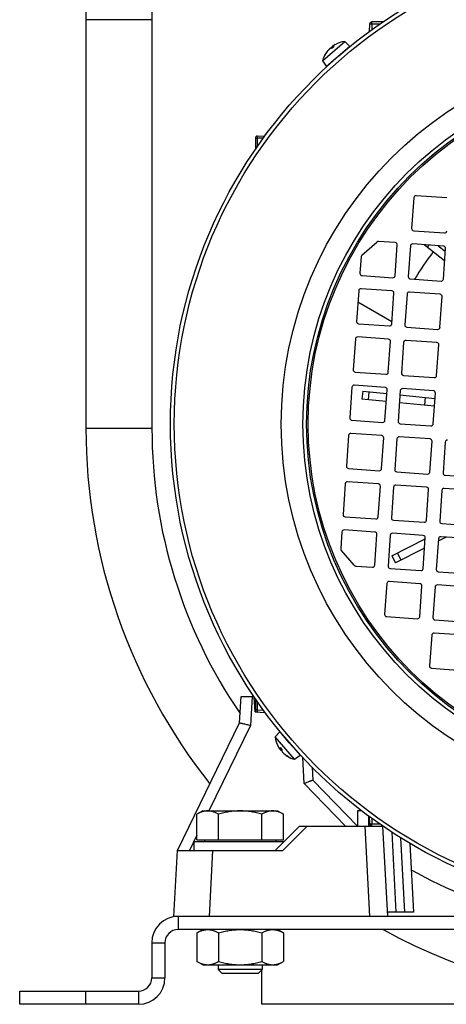
# Model space of a CAD drawing. Units: millimetres. Extents: x -835 to 1644, y -455 to 922.
# Drawn here: x 1354 to 1451, y 22 to 246 of the extents above; entities that cross this region are included whole.
import ezdxf

# ---------------------------------------------------------------- set-up
doc = ezdxf.new("R2010")
doc.units = ezdxf.units.MM
doc.header["$LTSCALE"] = 19.36
doc.layers.get('0').update_dxf_attribs({"linetype": 'CONTINUOUS'})

msp = doc.modelspace()

# ---------------------------------------------------------------- linework, layer by layer
at = {"color": 7, "linetype": 'CONTINUOUS'}
for p, q in [((1368.83, 246.13), (1368.83, 153.14)), ((1433.26, 243.45), (1433.32, 245.16)), ((1436.35, 245.64), (1433.82, 245.64)), ((1422.57, 236.74), (1427.65, 241.15)), ((1428.78, 240.06), (1423.5, 235.47)), ((1425.22, 240), (1424.79, 239.62)), ((1424.81, 240.01), (1424.97, 239.79)), ((1427.65, 241.15), (1428.78, 240.06)), ((1423.33, 238.36), (1423.23, 238.27)), ((1427.46, 238.91), (1427.47, 238.9)), ((1422.57, 236.74), (1423.5, 235.47)), ((1424.82, 236.62), (1424.83, 236.61)), ((1407.82, 219.66), (1409.52, 219.72)), ((1407.33, 219.16), (1407.33, 216.63)), ((1450.85, 205.61), (1443.87, 206.1)), ((1443.34, 205.64), (1442.85, 198.66)), ((1443.31, 198.12), (1450.3, 197.63)), ((1431.54, 192.58), (1434.97, 195.55)), ((1439.11, 195.41), (1435.33, 195.67)), ((1439.09, 187.89), (1439.58, 194.88)), ((1450.09, 194.64), (1443.1, 195.13)), ((1450.35, 191.28), (1445.71, 194.95)), ((1442.57, 194.67), (1442.08, 187.68)), ((1448.9, 194.72), (1450.5, 193.46)), ((1450.06, 187.13), (1450.55, 194.11)), ((1431.37, 192.23), (1431.11, 188.45)), ((1431.57, 187.92), (1438.55, 187.43)), ((1442.54, 187.15), (1449.53, 186.66)), ((1430.83, 184.46), (1430.34, 177.48)), ((1438.35, 184.44), (1431.36, 184.92)), ((1438.32, 176.92), (1438.81, 183.9)), ((1441.8, 183.69), (1441.31, 176.71)), ((1449.32, 183.67), (1442.34, 184.16)), ((1430.65, 181.96), (1438.36, 177.51)), ((1449.29, 176.15), (1449.78, 183.13)), ((1430.8, 176.94), (1437.79, 176.46)), ((1441.78, 176.18), (1448.76, 175.69)), ((1430.06, 173.49), (1429.57, 166.5)), ((1437.58, 173.46), (1430.6, 173.95)), ((1437.55, 165.95), (1438.04, 172.93)), ((1441.03, 172.72), (1440.55, 165.74)), ((1448.55, 172.7), (1441.57, 173.18)), ((1448.53, 165.18), (1449.02, 172.16)), ((1430.04, 165.97), (1437.02, 165.48)), ((1441.01, 165.2), (1447.99, 164.71)), ((1429.29, 162.51), (1428.81, 155.53)), ((1436.81, 162.49), (1429.83, 162.98)), ((1431.74, 161.59), (1431.56, 159.8)), ((1431.74, 161.59), (1437.21, 161.06)), ((1436.79, 154.97), (1437.27, 161.96)), ((1440.27, 161.75), (1439.78, 154.76)), ((1447.78, 161.72), (1440.8, 162.21)), ((1437.09, 159.26), (1431.56, 159.8)), ((1440.2, 160.77), (1448.16, 159.99)), ((1445.92, 160.21), (1445.75, 158.42)), ((1447.76, 154.21), (1448.25, 161.19)), ((1448.04, 158.2), (1440.07, 158.97)), ((1429.27, 155), (1436.25, 154.51)), ((1440.24, 154.23), (1447.23, 153.74)), ((1428.53, 151.54), (1428.04, 144.56)), ((1436.04, 151.52), (1429.06, 152)), ((1436.02, 144), (1436.51, 150.98)), ((1439.5, 150.77), (1439.01, 143.79)), ((1447.02, 150.75), (1440.03, 151.24)), ((1446.99, 143.23), (1447.48, 150.22)), ((1450.47, 150.01), (1449.98, 143.02)), ((1428.5, 144.02), (1435.49, 143.54)), ((1439.48, 143.26), (1446.46, 142.77)), ((1450.45, 142.49), (1457.93, 141.97)), ((1427.76, 140.57), (1427.27, 133.58)), ((1435.28, 140.54), (1428.29, 141.03)), ((1435.25, 133.03), (1435.74, 140.01)), ((1438.73, 139.8), (1438.24, 132.82)), ((1446.25, 139.78), (1439.27, 140.26)), ((1446.22, 132.26), (1446.71, 139.24)), ((1449.71, 139.03), (1449.22, 132.05)), ((1457.22, 139.01), (1450.24, 139.5)), ((1427.74, 133.05), (1434.72, 132.56)), ((1438.71, 132.28), (1445.69, 131.8)), ((1434.51, 129.57), (1427.53, 130.06)), ((1449.68, 131.52), (1456.66, 131.03)), ((1426.99, 129.59), (1426.73, 125.81)), ((1434.48, 122.05), (1434.97, 129.04)), ((1437.97, 128.83), (1437.48, 121.84)), ((1438.36, 124.14), (1445.93, 128.02)), ((1445.48, 128.8), (1438.5, 129.29)), ((1445.46, 121.29), (1445.95, 128.27)), ((1448.94, 128.06), (1448.45, 121.08)), ((1450.69, 128.44), (1448.9, 127.52)), ((1456.46, 128.04), (1449.47, 128.52)), ((1429.82, 122.02), (1426.85, 125.45)), ((1445.78, 125.92), (1439.18, 122.54)), ((1438.36, 124.14), (1439.18, 122.54)), ((1430.17, 121.85), (1433.95, 121.59)), ((1437.94, 121.31), (1444.92, 120.82)), ((1448.91, 120.54), (1455.9, 120.05)), ((1437.2, 117.85), (1436.71, 110.87)), ((1444.71, 117.83), (1437.73, 118.32)), ((1444.69, 110.31), (1445.18, 117.3)), ((1448.17, 117.09), (1447.68, 110.1)), ((1455.69, 117.06), (1448.7, 117.55)), ((1437.17, 110.34), (1444.16, 109.85)), ((1448.15, 109.57), (1455.13, 109.08)), ((1447.4, 106.11), (1446.92, 99.13)), ((1454.92, 106.09), (1447.94, 106.58)), ((1447.38, 98.6), (1454.36, 98.11)), ((1403.76, 86.14), (1404.08, 92.14)), ((1404.08, 92.14), (1407, 92.14)), ((1407.26, 88.64), (1407.08, 92.02)), ((1407.33, 91.66), (1407.33, 89.13)), ((1407.26, 88.64), (1409.53, 88.56)), ((1389.62, 57.14), (1403.76, 86.14)), ((1404.49, 86.02), (1404.5, 86.01)), ((1411.82, 82.96), (1412.91, 84.09)), ((1416.23, 77.88), (1411.82, 82.96)), ((1412.91, 84.09), (1417.51, 78.81)), ((1414.06, 82.77), (1414.07, 82.78)), ((1412.97, 80.12), (1413.19, 80.28)), ((1412.98, 80.53), (1413.35, 80.1)), ((1414.62, 78.64), (1414.71, 78.54)), ((1416.23, 77.88), (1417.51, 78.81)), ((1416.36, 80.13), (1416.37, 80.14)), ((1420.21, 76.07), (1420.37, 73.15)), ((1419.78, 72.94), (1419.79, 72.95)), ((1420.37, 73.15), (1430.51, 62.64)), ((1395.38, 66.14), (1394.07, 65.38)), ((1394.07, 59.54), (1394.07, 65.38)), ((1395.38, 66.14), (1412.38, 66.14)), ((1398.98, 59.54), (1398.98, 65.38)), ((1408.79, 59.54), (1408.79, 65.38)), ((1412.38, 66.14), (1413.7, 65.38)), ((1413.7, 59.54), (1413.7, 65.38)), ((1430.58, 66.14), (1430.51, 62.64)), ((1431.51, 66.14), (1430.58, 66.14)), ((1433.14, 62.64), (1433.1, 64.95)), ((1433.32, 63.13), (1433.26, 64.83)), ((1411.83, 57.14), (1417.26, 62.57)), ((1417.33, 62.64), (1417.26, 62.57)), ((1417.33, 62.64), (1436.35, 62.64)), ((1436.26, 62.64), (1437.33, 42.14)), ((1413.83, 59.14), (1393.38, 59.14)), ((1393.38, 59.14), (1393.38, 57.14)), ((1394.07, 59.54), (1413.7, 59.54)), ((1395.78, 59.54), (1395.78, 59.14)), ((1411.98, 59.54), (1411.98, 59.14)), ((1442.46, 58.75), (1443.28, 43.14)), ((1388.83, 42.14), (1389.62, 57.14)), ((1389.62, 57.14), (1413.6, 57.14)), ((1443.28, 43.14), (1437.33, 43.14)), ((1437.33, 43.14), (1437.33, 42.14)), ((1389.75, 42.14), (1388.83, 42.14)), ((1607.78, 39.14), (1389.78, 39.14)), ((1394.07, 38.38), (1395.38, 39.14)), ((1394.07, 38.38), (1394.07, 31.9)), ((1398.98, 38.38), (1398.98, 31.9)), ((1408.79, 38.38), (1408.79, 31.9)), ((1413.7, 38.38), (1412.38, 39.14)), ((1413.7, 38.38), (1413.7, 31.9)), ((1386.78, 36.14), (1386.78, 28.14)), ((1395.38, 31.14), (1394.07, 31.9)), ((1412.38, 31.14), (1413.7, 31.9)), ((1395.38, 31.14), (1412.38, 31.14)), ((1398.88, 31.14), (1398.88, 30.06)), ((1408.88, 30.06), (1398.88, 30.06)), ((1399.8, 29.14), (1398.88, 30.06)), ((1407.96, 29.14), (1399.8, 29.14)), ((1407.96, 29.14), (1408.88, 30.06)), ((1408.83, 22.14), (1408.83, 30.06)), ((1408.88, 31.14), (1408.88, 30.06)), ((1353.78, 22.14), (1353.78, 25.14)), ((1380.78, 22.14), (1353.78, 22.14)), ((1578.83, 22.14), (1408.83, 22.14))]:
    msp.add_line(p, q, dxfattribs=at)
at = {"color": 9, "linetype": 'CONTINUOUS'}
for p, q in [((1383.83, 246.13), (1368.83, 246.13)), ((1383.83, 246.13), (1383.83, 153.14)), ((1433.82, 245.16), (1433.77, 243.83)), ((1433.82, 245.16), (1433.82, 245.64)), ((1433.82, 245.16), (1435.65, 245.16)), ((1424.59, 239.81), (1424.73, 239.63)), ((1425.23, 240), (1424.79, 239.62)), ((1424.98, 239.79), (1424.82, 240.01)), ((1423.24, 238.27), (1423.2, 238.24)), ((1423.2, 238.24), (1423.2, 238.24)), ((1423.25, 238.28), (1423.24, 238.27)), ((1423.32, 238.34), (1423.25, 238.28)), ((1423.96, 239.27), (1423.98, 239.25)), ((1407.33, 219.16), (1407.81, 219.16)), ((1409.15, 219.21), (1407.81, 219.16)), ((1407.81, 217.32), (1407.81, 219.16)), ((1446.45, 194.36), (1446.85, 194.87)), ((1433.02, 159.66), (1433.2, 161.45)), ((1383.83, 153.14), (1368.83, 153.14)), ((1440.49, 123.2), (1439.66, 124.81)), ((1406.58, 92.14), (1406.23, 85.59)), ((1407.81, 89.13), (1407.81, 90.96)), ((1407.81, 89.13), (1407.33, 89.13)), ((1407.81, 89.13), (1409.15, 89.08)), ((1406.23, 85.59), (1396.75, 66.14)), ((1412.97, 80.54), (1413.36, 80.1)), ((1413.18, 80.29), (1412.97, 80.13)), ((1413.17, 79.9), (1413.35, 80.03)), ((1413.71, 79.27), (1413.73, 79.29)), ((1414.64, 78.63), (1414.7, 78.56)), ((1414.7, 78.56), (1414.7, 78.55)), ((1414.7, 78.55), (1414.74, 78.51)), ((1414.74, 78.51), (1414.74, 78.51)), ((1418.41, 72.37), (1418.1, 78.26)), ((1427.8, 62.64), (1418.41, 72.37)), ((1433.77, 64.46), (1433.82, 63.12)), ((1435.65, 63.12), (1433.82, 63.12)), ((1433.82, 62.64), (1433.82, 63.12)), ((1394.07, 60.65), (1392.36, 57.14)), ((1419.1, 62.64), (1413.6, 57.14)), ((1433.34, 42.14), (1432.26, 62.64)), ((1438.33, 61.32), (1439.28, 43.14)), ((1441.28, 43.14), (1440.4, 60.01)), ((1397.61, 57.14), (1396.82, 42.14)), ((1389.78, 42.14), (1389.78, 39.14)), ((1383.78, 36.14), (1386.78, 36.14)), ((1383.78, 28.14), (1386.78, 28.14)), ((1368.78, 22.14), (1368.78, 25.14)), ((1380.78, 25.14), (1380.78, 22.14))]:
    msp.add_line(p, q, dxfattribs=at)
at = {"color": 3, "linetype": 'CONTINUOUS'}
for p, q in [((1607.78, 42.14), (1389.78, 42.14)), ((1383.78, 36.14), (1383.78, 28.14)), ((1353.78, 25.14), (1380.78, 25.14))]:
    msp.add_line(p, q, dxfattribs=at)
at = {"color": 7, "linetype": 'CONTINUOUS'}
msp.add_circle((1498.83, 154.14), 110.8, dxfattribs=at)
at = {"color": 9, "linetype": 'CONTINUOUS'}
for radius in [109.92, 85.63, 80.68, 79.85, 79.49]:
    msp.add_circle((1498.83, 154.14), radius, dxfattribs=at)
at = {"color": 7, "linetype": 'CONTINUOUS'}
for centre, radius, start, end in [((1498.83, 246.13), 130, 121.1278, 180), ((1433.82, 245.14), 0.5, 90, 178), ((1428.16, 235.59), 5.56, 118.9655, 125.1537), ((1428.37, 235.2), 6, 96.9128, 118.9612), ((1428.37, 235.2), 6, 148.1506, 165.0874), ((1428, 235.48), 5.53, 149.3788, 150.1171), ((1428, 235.48), 5.54, 148.6408, 149.3788), ((1428, 235.48), 5.53, 147.9028, 148.6408), ((1428, 235.48), 5.54, 143.04, 147.9012), ((1428.33, 235.42), 5.8, 149.564, 149.781), ((1428.33, 235.42), 5.8, 149.3685, 149.564), ((1428.27, 235.46), 5.73, 136.8092, 149.4018), ((1428.02, 235.47), 5.56, 136.8463, 143.0351), ((1426.24, 237.13), 3.12, 136.3047, 136.8532), ((1425.57, 238), 2.02, 136.3234, 136.7975), ((1424.58, 238.05), 1.58, 82.7579, 84.6324), ((1424.57, 237.97), 1.66, 82.4419, 82.7657), ((1407.83, 219.16), 0.5, 92, 180), ((1443.84, 205.6), 0.5, 86, 176), ((1443.35, 198.62), 0.5, 176, 266), ((1450.33, 198.13), 0.5, 266, 356), ((1435.29, 195.17), 0.5, 86, 131), ((1439.08, 194.91), 0.5, 356, 86), ((1443.07, 194.63), 0.5, 86, 176), ((1498.83, 154.14), 64.39, 142.5, 149.2315), ((1450.05, 194.14), 0.5, 356, 86), ((1431.87, 192.2), 0.5, 131, 176), ((1431.61, 188.42), 0.5, 176, 266), ((1438.59, 187.93), 0.5, 266, 356), ((1442.58, 187.65), 0.5, 176, 266), ((1449.56, 187.16), 0.5, 266, 356), ((1431.33, 184.43), 0.5, 86, 176), ((1438.31, 183.94), 0.5, 356, 86), ((1442.3, 183.66), 0.5, 86, 176), ((1449.28, 183.17), 0.5, 356, 86), ((1430.84, 177.44), 0.5, 176, 266), ((1437.82, 176.95), 0.5, 266, 356), ((1441.81, 176.68), 0.5, 176, 266), ((1448.8, 176.19), 0.5, 266, 356), ((1430.56, 173.45), 0.5, 86, 176), ((1437.54, 172.96), 0.5, 356, 86), ((1441.53, 172.68), 0.5, 86, 176), ((1448.52, 172.2), 0.5, 356, 86), ((1430.07, 166.47), 0.5, 176, 266), ((1437.05, 165.98), 0.5, 266, 356), ((1441.05, 165.7), 0.5, 176, 266), ((1448.03, 165.21), 0.5, 266, 356), ((1429.79, 162.48), 0.5, 86, 176), ((1436.78, 161.99), 0.5, 356, 86), ((1440.77, 161.71), 0.5, 86, 176), ((1447.75, 161.22), 0.5, 356, 86), ((1429.3, 155.5), 0.5, 176, 266), ((1436.29, 155.01), 0.5, 266, 356), ((1440.28, 154.73), 0.5, 176, 266), ((1498.83, 153.14), 130, 180, 218.4446), ((1447.26, 154.24), 0.5, 266, 356), ((1429.03, 151.51), 0.5, 86, 176), ((1436.01, 151.02), 0.5, 356, 86), ((1440, 150.74), 0.5, 86, 176), ((1446.98, 150.25), 0.5, 356, 86), ((1450.97, 149.97), 0.5, 86, 176), ((1428.54, 144.52), 0.5, 176, 266), ((1435.52, 144.03), 0.5, 266, 356), ((1439.51, 143.76), 0.5, 176, 266), ((1446.49, 143.27), 0.5, 266, 356), ((1450.48, 142.99), 0.5, 176, 266), ((1428.26, 140.53), 0.5, 86, 176), ((1435.24, 140.04), 0.5, 356, 86), ((1439.23, 139.77), 0.5, 86, 176), ((1446.21, 139.28), 0.5, 356, 86), ((1450.2, 139), 0.5, 86, 176), ((1427.77, 133.55), 0.5, 176, 266), ((1434.75, 133.06), 0.5, 266, 356), ((1438.74, 132.78), 0.5, 176, 266), ((1445.73, 132.29), 0.5, 266, 356), ((1427.49, 129.56), 0.5, 86, 176), ((1449.72, 132.01), 0.5, 176, 266), ((1434.47, 129.07), 0.5, 356, 86), ((1438.46, 128.79), 0.5, 86, 176), ((1445.45, 128.3), 0.5, 356, 86), ((1449.44, 128.02), 0.5, 86, 176), ((1427.23, 125.78), 0.5, 176, 221), ((1430.2, 122.35), 0.5, 221, 266), ((1433.99, 122.09), 0.5, 266, 356), ((1437.98, 121.81), 0.5, 176, 266), ((1444.96, 121.32), 0.5, 266, 356), ((1448.95, 121.04), 0.5, 176, 266), ((1437.7, 117.82), 0.5, 86, 176), ((1444.68, 117.33), 0.5, 356, 86), ((1448.67, 117.05), 0.5, 86, 176), ((1437.21, 110.84), 0.5, 176, 266), ((1444.19, 110.35), 0.5, 266, 356), ((1448.18, 110.07), 0.5, 176, 266), ((1447.9, 106.08), 0.5, 86, 176), ((1447.41, 99.1), 0.5, 176, 266), ((1407.83, 89.13), 0.5, 180, 268), ((1417.78, 83.68), 6, 186.9128, 208.9612), ((1417.39, 83.47), 5.56, 208.9655, 215.1537), ((1414.92, 79.89), 1.58, 172.7579, 174.6324), ((1415.01, 79.88), 1.66, 172.4419, 172.7657), ((1414.98, 80.88), 2.02, 226.3234, 226.7975), ((1417.52, 83.58), 5.73, 226.8092, 239.4018), ((1415.85, 81.55), 3.12, 226.3047, 226.8532), ((1417.51, 83.33), 5.56, 226.8463, 233.0351), ((1417.5, 83.31), 5.54, 233.04, 237.9012), ((1417.5, 83.31), 5.53, 237.9028, 238.6408), ((1417.56, 83.64), 5.8, 239.3685, 239.564), ((1417.78, 83.68), 6, 238.1506, 255.0874), ((1417.56, 83.64), 5.8, 239.564, 239.781), ((1417.5, 83.31), 5.54, 238.6408, 239.3788), ((1417.5, 83.31), 5.53, 239.3788, 240.1171), ((1433.82, 63.14), 0.5, 182, 270), ((1389.78, 36.14), 3, 90, 180), ((1498.83, 153.14), 130, 241.2818, 298.7183), ((1380.78, 28.14), 6, 270, 360)]:
    msp.add_arc(centre, radius, start, end, dxfattribs=at)
at = {"color": 9, "linetype": 'CONTINUOUS'}
for centre, start, end in [((1498.83, 246.13), 121.5415, 180), ((1498.83, 153.14), 180, 214.3323), ((1498.83, 153.14), 240.8255, 254.8569)]:
    msp.add_arc(centre, 115, start, end, dxfattribs=at)
at = {"color": 3, "linetype": 'CONTINUOUS'}
for centre, radius, start, end in [((1389.78, 36.14), 6, 90, 180), ((1380.78, 28.14), 3, 270, 360)]:
    msp.add_arc(centre, radius, start, end, dxfattribs=at)
at = {"color": 9, "linetype": 'CONTINUOUS'}
for points, knots in [([(1433.32, 245.16), (1433.32, 245.16), (1433.32, 245.16), (1433.33, 245.16), (1433.34, 245.17), (1433.36, 245.17), (1433.38, 245.17), (1433.41, 245.17), (1433.44, 245.17), (1433.46, 245.17)], [0, 0, 0, 0, 0.02174, 0.072406, 0.154109, 0.266538, 0.40878, 0.579549, 1, 1, 1, 1]), ([(1433.46, 245.17), (1433.49, 245.17), (1433.61, 245.17), (1433.72, 245.17), (1433.82, 245.16)], [0, 0, 0, 0, 0.214339, 1, 1, 1, 1]), ([(1407.81, 219.16), (1407.81, 219.19), (1407.81, 219.31), (1407.8, 219.43), (1407.81, 219.51)], [0, 0, 0, 0, 0.275925, 1, 1, 1, 1]), ([(1407.81, 219.51), (1407.81, 219.53), (1407.81, 219.56), (1407.81, 219.6), (1407.81, 219.62), (1407.81, 219.64), (1407.81, 219.65), (1407.81, 219.66), (1407.81, 219.66), (1407.82, 219.66)], [0, 0, 0, 0, 0.420451, 0.59122, 0.733462, 0.845891, 0.927594, 0.97826, 1, 1, 1, 1]), ([(1407.81, 88.77), (1407.81, 88.8), (1407.81, 88.92), (1407.81, 89.03), (1407.81, 89.13)], [0, 0, 0, 0, 0.214339, 1, 1, 1, 1]), ([(1407.82, 88.63), (1407.81, 88.63), (1407.81, 88.63), (1407.81, 88.64), (1407.81, 88.65), (1407.81, 88.67), (1407.81, 88.69), (1407.81, 88.72), (1407.81, 88.75), (1407.81, 88.77)], [0, 0, 0, 0, 0.02174, 0.072406, 0.154109, 0.266538, 0.40878, 0.579549, 1, 1, 1, 1]), ([(1433.46, 63.11), (1433.44, 63.12), (1433.41, 63.12), (1433.38, 63.12), (1433.36, 63.12), (1433.34, 63.12), (1433.33, 63.12), (1433.32, 63.12), (1433.32, 63.12), (1433.32, 63.13)], [0, 0, 0, 0, 0.420451, 0.59122, 0.733462, 0.845891, 0.927594, 0.97826, 1, 1, 1, 1]), ([(1433.82, 63.12), (1433.78, 63.12), (1433.67, 63.12), (1433.55, 63.11), (1433.46, 63.11)], [0, 0, 0, 0, 0.275925, 1, 1, 1, 1])]:
    msp.add_open_spline(points, degree=3, knots=knots, dxfattribs=at)
at = {"color": 7, "linetype": 'CONTINUOUS'}
for points, knots in [([(1424.52, 239.63), (1424.53, 239.64), (1424.54, 239.71), (1424.57, 239.77), (1424.59, 239.81)], [0, 0, 0, 0, 0.266639, 1, 1, 1, 1]), ([(1424.59, 239.81), (1424.59, 239.81), (1424.6, 239.83), (1424.63, 239.85), (1424.67, 239.9), (1424.74, 239.95), (1424.79, 239.99), (1424.81, 240.01)], [0, 0, 0, 0, 0.059487, 0.14447, 0.380925, 0.679477, 1, 1, 1, 1]), ([(1424.96, 240.13), (1424.94, 240.12), (1424.91, 240.09), (1424.87, 240.07), (1424.85, 240.05), (1424.83, 240.03), (1424.82, 240.02), (1424.81, 240.02), (1424.81, 240.01), (1424.81, 240.01)], [0, 0, 0, 0, 0.397642, 0.569082, 0.716086, 0.834828, 0.922348, 0.976898, 1, 1, 1, 1]), ([(1424.81, 240.01), (1424.81, 240.01), (1424.82, 240.01), (1424.82, 240.01), (1424.82, 240.01)], [0, 0, 0, 0, 0.320912, 1, 1, 1, 1]), ([(1424.82, 240.01), (1424.83, 240.01), (1424.86, 240.02), (1424.89, 240.03), (1424.92, 240.03)], [0, 0, 0, 0, 0.242681, 1, 1, 1, 1]), ([(1424.92, 240.03), (1424.94, 240.03), (1425.01, 240.04), (1425.08, 240.03), (1425.13, 240.02)], [0, 0, 0, 0, 0.232066, 1, 1, 1, 1]), ([(1425.13, 240.02), (1425.14, 240.02), (1425.17, 240.02), (1425.21, 240.01), (1425.23, 240)], [0, 0, 0, 0, 0.241481, 1, 1, 1, 1]), ([(1425.22, 240), (1425.22, 240), (1425.23, 240), (1425.23, 240), (1425.23, 240)], [0, 0, 0, 0, 0.216926, 1, 1, 1, 1]), ([(1423.98, 239.29), (1424, 239.3), (1424.02, 239.32), (1424.05, 239.35), (1424.07, 239.37), (1424.08, 239.38), (1424.09, 239.39), (1424.1, 239.39), (1424.1, 239.39), (1424.1, 239.39)], [0, 0, 0, 0, 0.403832, 0.574928, 0.7204, 0.837175, 0.922942, 0.976495, 1, 1, 1, 1]), ([(1424.33, 239.59), (1424.33, 239.58), (1424.31, 239.58), (1424.28, 239.55), (1424.23, 239.52), (1424.17, 239.46), (1424.13, 239.41), (1424.11, 239.39)], [0, 0, 0, 0, 0.059487, 0.14447, 0.380925, 0.679477, 1, 1, 1, 1]), ([(1424.73, 239.63), (1424.66, 239.63), (1424.52, 239.63), (1424.39, 239.61), (1424.33, 239.59)], [0, 0, 0, 0, 0.542586, 1, 1, 1, 1]), ([(1403.76, 86.14), (1403.76, 86.14), (1403.77, 86.15), (1403.78, 86.15), (1403.8, 86.15), (1403.83, 86.15), (1403.89, 86.14), (1403.97, 86.12), (1404.07, 86.1), (1404.19, 86.08), (1404.33, 86.05), (1404.44, 86.03), (1404.49, 86.02)], [0, 0, 0, 0, 0.007568, 0.021904, 0.043864, 0.073602, 0.156349, 0.269546, 0.412087, 0.582529, 0.779152, 1, 1, 1, 1]), ([(1404.5, 86.01), (1404.77, 85.95), (1405.35, 85.82), (1405.92, 85.67), (1406.23, 85.59)], [0, 0, 0, 0, 0.460053, 1, 1, 1, 1]), ([(1412.85, 80.27), (1412.86, 80.25), (1412.88, 80.22), (1412.91, 80.18), (1412.93, 80.16), (1412.94, 80.14), (1412.95, 80.13), (1412.96, 80.12), (1412.96, 80.12), (1412.97, 80.12)], [0, 0, 0, 0, 0.397642, 0.569082, 0.716086, 0.834828, 0.922348, 0.976898, 1, 1, 1, 1]), ([(1412.94, 80.23), (1412.94, 80.25), (1412.94, 80.31), (1412.94, 80.38), (1412.95, 80.44)], [0, 0, 0, 0, 0.232066, 1, 1, 1, 1]), ([(1412.97, 80.13), (1412.96, 80.14), (1412.95, 80.17), (1412.95, 80.2), (1412.94, 80.23)], [0, 0, 0, 0, 0.242681, 1, 1, 1, 1]), ([(1412.95, 80.44), (1412.95, 80.45), (1412.96, 80.48), (1412.97, 80.52), (1412.97, 80.54)], [0, 0, 0, 0, 0.241481, 1, 1, 1, 1]), ([(1412.98, 80.53), (1412.97, 80.53), (1412.97, 80.53), (1412.97, 80.54), (1412.97, 80.54)], [0, 0, 0, 0, 0.216926, 1, 1, 1, 1]), ([(1412.97, 80.12), (1412.97, 80.12), (1412.97, 80.13), (1412.97, 80.13), (1412.97, 80.13)], [0, 0, 0, 0, 0.320912, 1, 1, 1, 1]), ([(1413.17, 79.9), (1413.16, 79.9), (1413.15, 79.91), (1413.12, 79.94), (1413.08, 79.98), (1413.03, 80.05), (1412.99, 80.1), (1412.97, 80.12)], [0, 0, 0, 0, 0.059487, 0.14447, 0.380925, 0.679477, 1, 1, 1, 1]), ([(1413.35, 79.83), (1413.33, 79.84), (1413.27, 79.85), (1413.21, 79.88), (1413.17, 79.9)], [0, 0, 0, 0, 0.266639, 1, 1, 1, 1]), ([(1413.35, 80.04), (1413.34, 79.97), (1413.34, 79.83), (1413.37, 79.7), (1413.39, 79.64)], [0, 0, 0, 0, 0.542586, 1, 1, 1, 1]), ([(1413.39, 79.64), (1413.39, 79.64), (1413.4, 79.62), (1413.42, 79.59), (1413.46, 79.54), (1413.52, 79.48), (1413.56, 79.44), (1413.58, 79.42)], [0, 0, 0, 0, 0.059487, 0.14447, 0.380925, 0.679477, 1, 1, 1, 1]), ([(1413.69, 79.29), (1413.67, 79.31), (1413.65, 79.33), (1413.62, 79.36), (1413.61, 79.38), (1413.6, 79.39), (1413.59, 79.4), (1413.58, 79.41), (1413.58, 79.41), (1413.58, 79.41)], [0, 0, 0, 0, 0.403832, 0.574928, 0.7204, 0.837175, 0.922942, 0.976495, 1, 1, 1, 1]), ([(1418.41, 72.37), (1418.65, 72.47), (1419.11, 72.67), (1419.56, 72.86), (1419.78, 72.94)], [0, 0, 0, 0, 0.537177, 1, 1, 1, 1]), ([(1419.79, 72.95), (1419.83, 72.96), (1419.91, 73), (1420.02, 73.04), (1420.12, 73.07), (1420.2, 73.1), (1420.26, 73.12), (1420.3, 73.14), (1420.32, 73.14), (1420.34, 73.15), (1420.35, 73.15), (1420.36, 73.15), (1420.37, 73.15), (1420.37, 73.15)], [0, 0, 0, 0, 0.217471, 0.41228, 0.582234, 0.725309, 0.839717, 0.885703, 0.924011, 0.954537, 0.977235, 0.992185, 1, 1, 1, 1]), ([(1396.52, 66.14), (1396.42, 66.14), (1396.21, 66.13), (1395.9, 66.09), (1395.59, 66.03), (1395.17, 65.91), (1394.66, 65.7), (1394.26, 65.5), (1394.07, 65.38)], [0, 0, 0, 0, 0.119944, 0.240516, 0.36228, 0.485687, 0.738449, 1, 1, 1, 1]), ([(1398.98, 65.38), (1398.78, 65.5), (1398.38, 65.7), (1397.87, 65.91), (1397.46, 66.03), (1397.15, 66.09), (1396.83, 66.13), (1396.63, 66.14), (1396.52, 66.14)], [0, 0, 0, 0, 0.26155, 0.514311, 0.637719, 0.759483, 0.880056, 1, 1, 1, 1]), ([(1403.88, 66.14), (1403.47, 66.14), (1402.64, 66.11), (1401.4, 65.95), (1400.18, 65.71), (1399.37, 65.5), (1398.98, 65.38)], [0, 0, 0, 0, 0.249984, 0.499977, 0.749982, 1, 1, 1, 1]), ([(1408.79, 65.38), (1408.39, 65.5), (1407.59, 65.71), (1406.37, 65.95), (1405.13, 66.11), (1404.3, 66.14), (1403.88, 66.14)], [0, 0, 0, 0, 0.250017, 0.500021, 0.750014, 1, 1, 1, 1]), ([(1411.24, 66.14), (1411.14, 66.14), (1410.93, 66.13), (1410.62, 66.09), (1410.31, 66.03), (1409.9, 65.91), (1409.38, 65.7), (1408.99, 65.5), (1408.79, 65.38)], [0, 0, 0, 0, 0.119944, 0.240516, 0.36228, 0.485687, 0.738449, 1, 1, 1, 1]), ([(1413.7, 65.38), (1413.5, 65.5), (1413.11, 65.7), (1412.59, 65.91), (1412.18, 66.03), (1411.87, 66.09), (1411.56, 66.13), (1411.35, 66.14), (1411.24, 66.14)], [0, 0, 0, 0, 0.26155, 0.514311, 0.637719, 0.759483, 0.880056, 1, 1, 1, 1]), ([(1394.07, 38.38), (1394.26, 38.5), (1394.66, 38.7), (1395.17, 38.91), (1395.59, 39.03), (1395.9, 39.09), (1396.21, 39.13), (1396.42, 39.14), (1396.52, 39.14)], [0, 0, 0, 0, 0.26155, 0.514311, 0.637719, 0.759483, 0.880056, 1, 1, 1, 1]), ([(1396.52, 39.14), (1396.63, 39.14), (1396.83, 39.13), (1397.15, 39.09), (1397.46, 39.03), (1397.87, 38.91), (1398.38, 38.7), (1398.78, 38.5), (1398.98, 38.38)], [0, 0, 0, 0, 0.119944, 0.240516, 0.36228, 0.485687, 0.738449, 1, 1, 1, 1]), ([(1398.98, 38.38), (1399.37, 38.5), (1400.18, 38.71), (1401.4, 38.95), (1402.64, 39.11), (1403.47, 39.14), (1403.88, 39.14)], [0, 0, 0, 0, 0.250017, 0.500021, 0.750014, 1, 1, 1, 1]), ([(1403.88, 39.14), (1404.3, 39.14), (1405.13, 39.11), (1406.37, 38.95), (1407.59, 38.71), (1408.39, 38.5), (1408.79, 38.38)], [0, 0, 0, 0, 0.249984, 0.499977, 0.749982, 1, 1, 1, 1]), ([(1408.79, 38.38), (1408.99, 38.5), (1409.38, 38.7), (1409.9, 38.91), (1410.31, 39.03), (1410.62, 39.09), (1410.93, 39.13), (1411.14, 39.14), (1411.24, 39.14)], [0, 0, 0, 0, 0.26155, 0.514311, 0.637719, 0.759483, 0.880056, 1, 1, 1, 1]), ([(1411.24, 39.14), (1411.35, 39.14), (1411.56, 39.13), (1411.87, 39.09), (1412.18, 39.03), (1412.59, 38.91), (1413.11, 38.7), (1413.5, 38.5), (1413.7, 38.38)], [0, 0, 0, 0, 0.119944, 0.240516, 0.36228, 0.485687, 0.738449, 1, 1, 1, 1]), ([(1394.07, 31.9), (1394.26, 31.79), (1394.66, 31.58), (1395.17, 31.37), (1395.59, 31.26), (1395.9, 31.19), (1396.21, 31.15), (1396.42, 31.14), (1396.52, 31.14)], [0, 0, 0, 0, 0.26155, 0.514311, 0.637719, 0.759483, 0.880056, 1, 1, 1, 1]), ([(1396.52, 31.14), (1396.63, 31.14), (1396.83, 31.15), (1397.15, 31.19), (1397.46, 31.26), (1397.87, 31.37), (1398.38, 31.58), (1398.78, 31.79), (1398.98, 31.9)], [0, 0, 0, 0, 0.119944, 0.240516, 0.36228, 0.485687, 0.738449, 1, 1, 1, 1]), ([(1398.98, 31.9), (1399.37, 31.79), (1400.18, 31.58), (1401.4, 31.33), (1402.64, 31.18), (1403.47, 31.14), (1403.88, 31.14)], [0, 0, 0, 0, 0.250017, 0.500021, 0.750014, 1, 1, 1, 1]), ([(1403.88, 31.14), (1404.3, 31.14), (1405.13, 31.18), (1406.37, 31.33), (1407.59, 31.58), (1408.39, 31.79), (1408.79, 31.9)], [0, 0, 0, 0, 0.249984, 0.499977, 0.749982, 1, 1, 1, 1]), ([(1408.79, 31.9), (1408.99, 31.79), (1409.38, 31.58), (1409.9, 31.37), (1410.31, 31.26), (1410.62, 31.19), (1410.93, 31.15), (1411.14, 31.14), (1411.24, 31.14)], [0, 0, 0, 0, 0.26155, 0.514311, 0.637719, 0.759483, 0.880056, 1, 1, 1, 1]), ([(1411.24, 31.14), (1411.35, 31.14), (1411.56, 31.15), (1411.87, 31.19), (1412.18, 31.26), (1412.59, 31.37), (1413.11, 31.58), (1413.5, 31.79), (1413.7, 31.9)], [0, 0, 0, 0, 0.119944, 0.240516, 0.36228, 0.485687, 0.738449, 1, 1, 1, 1])]:
    msp.add_open_spline(points, degree=3, knots=knots, dxfattribs=at)
for points in [[(1423.2, 238.24), (1423.21, 238.25), (1423.22, 238.26), (1423.23, 238.27)], [(1414.74, 78.51), (1414.73, 78.52), (1414.72, 78.53), (1414.71, 78.54)]]:
    msp.add_open_spline(points, degree=3, dxfattribs=at)

doc.saveas('drawing.dxf')
